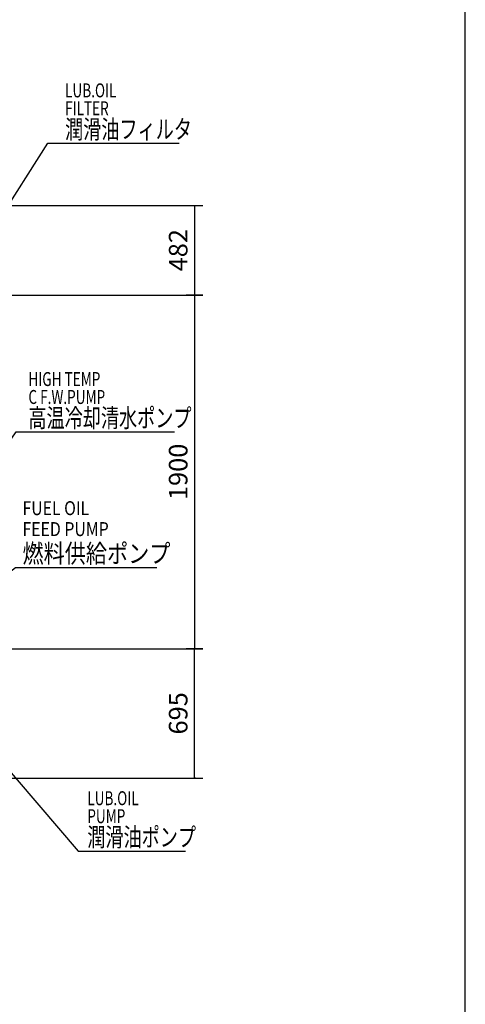
# Model space of a CAD drawing. Units: millimetres. Extents: x -17517 to 353, y -15 to 12297.
# Drawn here: x -2396 to 0, y 4341 to 9631 of the extents above; entities that cross this region are included whole.
import ezdxf

# ---------------------------------------------------------------- set-up
doc = ezdxf.new("R2010")
doc.units = ezdxf.units.MM
doc.layers.add('VIEW0001', color=7, linetype='Continuous')
doc.styles.get("Standard").update_dxf_attribs({"font": 'ROMANS', "bigfont": 'EXTFONT'})
doc.dimstyles.new('ISO-25', dxfattribs={"dimtxt": 2.5, "dimasz": 2.5, "dimexe": 1.25, "dimexo": 0.625, "dimtad": 1, "dimtxsty": 'Standard', "dimcen": 2.5, "dimadec": 0, "dimazin": 0, "dimtfac": 1, "dimtmove": 0, "dimatfit": 3, "dimfxl": 0, "dimarcsym": 0})

# ---------------------------------------------------------------- blocks, each defined once
blk = doc.blocks.new('SYM0006')
at = {"color": 7, "linetype": 'Continuous'}
for p, q in [((0, 0), (482.6, 695.8)), ((482.6, 695.8), (1333.5, 695.8))]:
    blk.add_line(p, q, dxfattribs=at)
blk.add_circle((0, 0), 0.5, dxfattribs=at)
at = {"color": 7, "attachment_point": 7}
for s, insert, char_height in [('{\\W0.714286;HIGH TEMP}', (547.8, 942.2), 75), ('{\\W0.714286;C F.W.PUMP}', (547.8, 845.8), 75), ('{\\W0.714286;高温冷却清水ポンプ}', (547.8, 720.8), 100)]:
    blk.add_mtext(s, dxfattribs=dict(at, insert=insert, char_height=char_height))
blk = doc.blocks.new('SYM0007')
at = {"color": 7, "linetype": 'Continuous'}
for p, q in [((0, 0), (742.7, -865.5)), ((742.7, -865.5), (1320.8, -865.5))]:
    blk.add_line(p, q, dxfattribs=at)
blk.add_circle((0, 0), 0.5, dxfattribs=at)
at = {"color": 7, "attachment_point": 7}
for s, insert, char_height in [('{\\W0.714286;LUB.OIL}', (792.2, -619), 75), ('{\\W0.714286;PUMP}', (792.2, -715.5), 75), ('{\\W0.714286;潤滑油ポンプ}', (792.2, -840.5), 100)]:
    blk.add_mtext(s, dxfattribs=dict(at, insert=insert, char_height=char_height))
blk = doc.blocks.new('SYM0008')
at = {"color": 7, "linetype": 'Continuous'}
for p, q in [((0, 0), (471.6, 365.2)), ((471.6, 365.2), (1231.6, 365.2))]:
    blk.add_line(p, q, dxfattribs=at)
blk.add_circle((0, 0), 0.5, dxfattribs=at)
at = {"color": 7, "attachment_point": 7}
for s, insert, char_height in [('{\\W0.833333;FUEL OIL}', (508.4, 646.4), 75), ('{\\W0.833333;FEED PUMP}', (508.4, 533.9), 75), ('{\\W0.833333;燃料供給ポンプ}', (508.4, 390.2), 100)]:
    blk.add_mtext(s, dxfattribs=dict(at, insert=insert, char_height=char_height))
blk = doc.blocks.new('_OPEN')
at = {"color": 0, "linetype": 'ByBlock', "lineweight": -2}
for p, q in [((-1, 0.166667), (0, 0)), ((-1, -0.166667), (0, 0)), ((0, 0), (-1, 0))]:
    blk.add_line(p, q, dxfattribs=at)
blk = doc.blocks.new('*D59')
at = {"color": 0, "lineweight": -2}
for p, q in [((-3994.8, 8633.9), (-1410.6, 8633.9)), ((-1455.6, 8630.8), (-1455.6, 8155)), ((-2913.8, 8151.9), (-1410.6, 8151.9))]:
    blk.add_line(p, q, dxfattribs=at)
at = {"layer": 'Defpoints', "color": 0}
for p in [(-3994.8, 8633.9), (-2913.8, 8151.9), (-1455.6, 8151.9)]:
    blk.add_point(p, dxfattribs=at)
at = {"color": 0, "lineweight": -2, "xscale": 3.114, "yscale": 3.114, "zscale": 3.114}
for p, rotation in [((-1455.6, 8633.9), 90.00000000000001), ((-1455.6, 8151.9), 270)]:
    blk.add_blockref('_OPEN', p, dxfattribs=dict(at, rotation=rotation))
at = {"color": 0, "insert": (-1531.1, 8392.9), "char_height": 100, "attachment_point": 5, "rotation": 90}
blk.add_mtext('482', dxfattribs=at)
blk = doc.blocks.new('*D60')
at = {"color": 0, "lineweight": -2}
for p, q in [((-1410.6, 8151.9), (-1500.6, 8151.9)), ((-1455.6, 8148.8), (-1455.6, 6255)), ((-1410.6, 6251.9), (-1500.6, 6251.9))]:
    blk.add_line(p, q, dxfattribs=at)
at = {"layer": 'Defpoints', "color": 0}
for p in [(-1410.6, 8151.9), (-1455.6, 6251.9), (-1410.6, 6251.9)]:
    blk.add_point(p, dxfattribs=at)
at = {"color": 0, "lineweight": -2, "xscale": 3.114, "yscale": 3.114, "zscale": 3.114}
for p, rotation in [((-1455.6, 8151.9), 90.00000000000001), ((-1455.6, 6251.9), 270)]:
    blk.add_blockref('_OPEN', p, dxfattribs=dict(at, rotation=rotation))
at = {"color": 0, "insert": (-1531.1, 7201.9), "char_height": 100, "attachment_point": 5, "rotation": 90}
blk.add_mtext('1900', dxfattribs=at)
blk = doc.blocks.new('SYM0010')
at = {"color": 7, "linetype": 'Continuous'}
for p, q in [((0, 0), (1107.3, 1732.8)), ((1107.3, 1732.8), (1813.9, 1732.8))]:
    blk.add_line(p, q, dxfattribs=at)
blk.add_circle((0, 0), 0.5, dxfattribs=at)
at = {"color": 7, "attachment_point": 7}
for s, insert, char_height in [('{\\W0.714286;LUB.OIL}', (1199.6, 1979.2), 75), ('{\\W0.714286;FILTER}', (1199.6, 1882.8), 75), ('{\\W0.714286;潤滑油フィルタ}', (1199.6, 1757.8), 100)]:
    blk.add_mtext(s, dxfattribs=dict(at, insert=insert, char_height=char_height))
blk = doc.blocks.new('*D116')
at = {"color": 0, "lineweight": -2}
for p, q in [((-2487.3, 6251.9), (-1410.6, 6251.9)), ((-1455.6, 5560), (-1455.6, 6248.8)), ((-3268.3, 5556.9), (-1410.6, 5556.9))]:
    blk.add_line(p, q, dxfattribs=at)
at = {"layer": 'Defpoints', "color": 0}
for p in [(-2487.3, 6251.9), (-1455.6, 6251.9), (-3268.3, 5556.9)]:
    blk.add_point(p, dxfattribs=at)
at = {"color": 0, "lineweight": -2, "xscale": 3.114, "yscale": 3.114, "zscale": 3.114}
for p, rotation in [((-1455.6, 6251.9), 89.99999999999999), ((-1455.6, 5556.9), 270)]:
    blk.add_blockref('_OPEN', p, dxfattribs=dict(at, rotation=rotation))
at = {"color": 0, "insert": (-1531.1, 5904.4), "char_height": 100, "attachment_point": 5, "rotation": 90}
blk.add_mtext('695', dxfattribs=at)

msp = doc.modelspace()

# ---------------------------------------------------------------- linework, layer by layer
at = {"layer": 'VIEW0001', "color": 7, "linetype": 'Continuous'}
msp.add_line((0, 2.54), (0, 12297.46), dxfattribs=at)
msp.add_lwpolyline([(0, 1049.935), (0, 12000), (-16770, 12000), (-16770, 0), (-13349.995, 0), (-13349.995, 1049.935), (0, 1049.935)], dxfattribs=at)

# ---------------------------------------------------------------- block references
at = {"color": 7}
for name, p in [('SYM0010', (-3351.763, 7234.978)), ('SYM0006', (-2897.201, 6720.963)), ('SYM0008', (-2889.794, 6323.039)), ('SYM0007', (-2824.973, 6029.938))]:
    msp.add_blockref(name, p, dxfattribs=at)

# ---------------------------------------------------------------- dimensions: what is measured, and where the dimension line sits
for base, p1, p2, angle, picture, middle in [((-1455.607, 8151.93), (-3994.842, 8633.93), (-2913.842, 8151.93), 90, '*D59', (-1455.607, 8392.931)), ((-1455.606, 6251.93), (-1410.608, 8151.93), (-1410.608, 6251.93), 90, '*D60', (-1455.606, 7201.931)), ((-1455.608, 6251.93), (-3268.342, 5556.93), (-2487.342, 6251.93), 270, '*D116', (-1455.608, 5904.431))]:
    dim = msp.add_linear_dim(base=base, p1=p1, p2=p2, angle=angle, dimstyle='ISO-25', override={"dimtxt": 100, "dimasz": 3.114, "dimexe": 45, "dimexo": 0, "dimgap": 25, "dimtad": 1, "dimtih": 0, "dimtoh": 0, "dimdec": 0, "dimlfac": 1, "dimdsep": 46, "dimblk1": 'OPEN', "dimblk2": 'OPEN', "dimsah": 1, "dimse1": 0, "dimse2": 0, "dimtmove": 0}, dxfattribs=at)
    dim.commit()
    dim.dimension.update_dxf_attribs({"geometry": picture, "text_midpoint": middle, "dimtype": 160})

doc.saveas('drawing.dxf')
